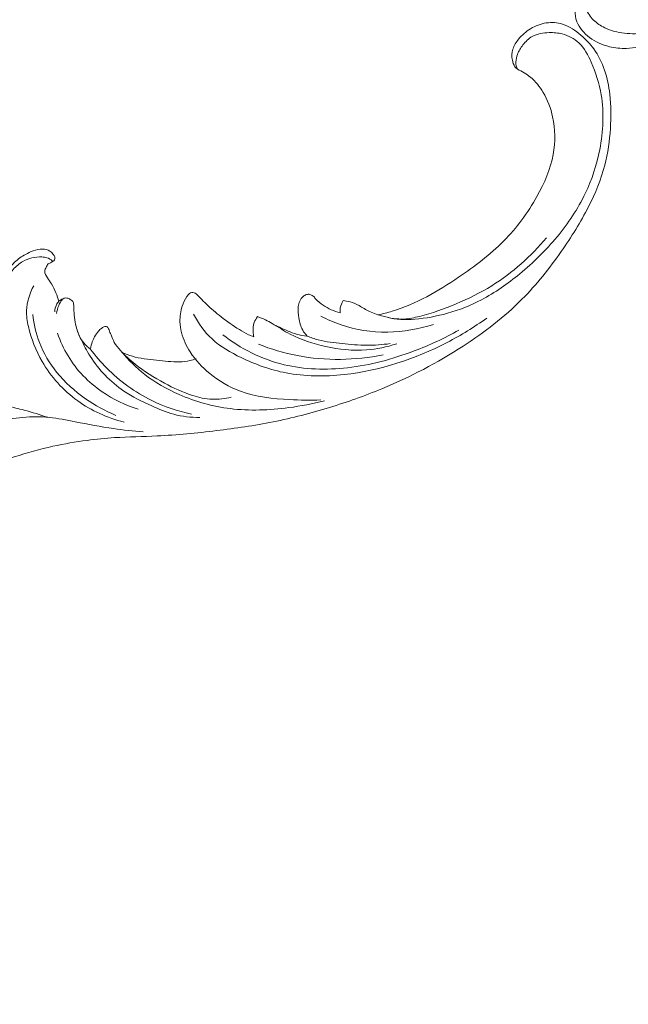
# Model space of a CAD drawing. Units: centimetres. Extents: x 92 to 259, y -383 to -147.
# Drawn here: x 187 to 203, y -328 to -304 of the extents above; entities that cross this region are included whole.
import ezdxf

# ---------------------------------------------------------------- set-up
doc = ezdxf.new("R2010")
doc.units = ezdxf.units.CM
doc.header["$MEASUREMENT"] = 0
doc.layers.add('layer 1', color=7, linetype='Continuous')

msp = doc.modelspace()

# ---------------------------------------------------------------- linework, layer by layer
at = {"layer": 'layer 1', "color": 250, "lineweight": 20}
for points, knots in [([(92.2511, -383.03001), (92.2511, -383.03001), (92.2511, -146.8443), (92.2511, -146.8443), (92.2511, -146.8443), (92.2511, -146.8443), (259.25109, -146.8443), (259.25109, -146.8443), (259.25109, -146.8443), (259.25109, -146.8443), (259.25109, -383.03001), (259.25109, -383.03001), (259.25109, -383.03001), (259.25109, -383.03001), (92.2511, -383.03001), (92.2511, -383.03001)], [0, 0, 0, 0, 0.2, 0.2, 0.2, 0.2, 0.4, 0.4, 0.4, 0.4, 0.6, 0.6, 0.6, 0.6, 1, 1, 1, 1]), ([(205.33911, -298.47559), (205.31202, -298.68374), (205.27722, -298.89082), (205.23602, -299.09694), (205.23602, -299.09694), (205.18746, -299.34018), (205.13006, -299.58196), (205.05878, -299.81986), (205.05878, -299.81986), (204.99427, -300.03533), (204.91835, -300.24754), (204.83944, -300.45868), (204.83944, -300.45868), (204.75074, -300.69583), (204.65821, -300.93158), (204.55407, -301.16278), (204.55407, -301.16278), (204.42723, -301.44453), (204.28315, -301.71938), (204.12102, -301.9845), (204.12102, -301.9845), (203.97036, -302.23079), (203.80406, -302.46875), (203.61959, -302.69197), (203.61959, -302.69197), (203.47331, -302.86887), (203.31573, -303.03647), (203.14062, -303.18997), (203.14062, -303.18997), (203.03389, -303.28361), (202.92061, -303.37198), (202.79167, -303.43124), (202.79167, -303.43124), (202.74575, -303.45231), (202.69793, -303.46972), (202.64896, -303.48302), (202.64896, -303.48302), (202.57918, -303.50185), (202.50701, -303.51245), (202.43488, -303.51633), (202.43488, -303.51633), (202.34898, -303.52105), (202.2631, -303.51643), (202.17689, -303.50532), (202.17689, -303.50532), (202.12799, -303.49894), (202.07902, -303.49046), (202.03537, -303.4699), (202.03537, -303.4699), (201.9984, -303.45239), (201.96542, -303.42613), (201.93879, -303.39543), (201.93879, -303.39543), (201.91793, -303.37137), (201.90115, -303.34456), (201.88658, -303.31647), (201.88658, -303.31647), (201.87319, -303.29049), (201.8617, -303.26335), (201.84382, -303.24015), (201.84382, -303.24015), (201.82324, -303.21336), (201.79405, -303.19169), (201.76186, -303.17861), (201.76186, -303.17861), (201.73476, -303.16761), (201.70535, -303.16273), (201.67601, -303.16105), (201.67601, -303.16105), (201.64768, -303.15938), (201.61928, -303.16064), (201.59121, -303.16457), (201.59121, -303.16457), (201.53517, -303.17243), (201.48049, -303.19071), (201.43021, -303.21716), (201.43021, -303.21716), (201.38281, -303.24206), (201.33922, -303.27428), (201.30498, -303.31394), (201.30498, -303.31394), (201.27643, -303.34712), (201.25441, -303.38537), (201.23776, -303.42538), (201.23776, -303.42538), (201.20547, -303.50302), (201.19339, -303.5872), (201.19313, -303.67121), (201.19313, -303.67121), (201.19277, -303.76607), (201.20744, -303.86068), (201.241, -303.9483), (201.241, -303.9483), (201.30093, -304.10459), (201.42071, -304.23854), (201.56, -304.34268), (201.56, -304.34268), (201.7072, -304.45269), (201.87612, -304.52939), (202.0541, -304.57262), (202.0541, -304.57262), (202.19194, -304.60614), (202.33514, -304.61955), (202.47746, -304.61517), (202.47746, -304.61517), (202.68204, -304.60884), (202.88478, -304.56583), (203.07808, -304.49852), (203.07808, -304.49852), (203.28211, -304.42751), (203.47566, -304.32937), (203.65103, -304.20816), (203.65103, -304.20816), (203.84141, -304.07657), (204.01045, -303.91765), (204.17144, -303.75238), (204.17144, -303.75238), (204.32429, -303.59551), (204.46986, -303.43302), (204.60156, -303.26064), (204.60156, -303.26064), (204.75642, -303.05784), (204.89199, -302.84139), (205.02309, -302.62301), (205.02309, -302.62301), (205.1852, -302.35278), (205.34045, -302.07961), (205.48803, -301.80226), (205.48803, -301.80226), (205.6218, -301.55084), (205.74928, -301.29603), (205.85993, -301.03449), (205.85993, -301.03449), (205.96974, -300.77482), (206.06295, -300.50861), (206.14335, -300.23914), (206.14335, -300.23914), (206.23363, -299.93634), (206.30782, -299.62955), (206.37661, -299.32171), (206.37661, -299.32171), (206.45659, -298.96378), (206.52933, -298.60433), (206.58652, -298.24257), (206.58652, -298.24257), (206.62414, -298.00424), (206.65505, -297.76477), (206.67557, -297.52465), (206.67557, -297.52465), (206.70297, -297.20539), (206.71201, -296.88495), (206.70692, -296.56467), (206.70692, -296.56467), (206.70091, -296.18256), (206.67467, -295.80092), (206.63095, -295.42144), (206.63095, -295.42144), (206.59891, -295.14414), (206.55764, -294.8679), (206.50992, -294.59261), (206.50992, -294.59261), (206.46374, -294.32621), (206.41161, -294.06071), (206.34295, -293.79919), (206.34295, -293.79919), (206.24824, -293.43759), (206.12206, -293.08381), (205.9787, -292.73707), (205.9787, -292.73707), (205.82841, -292.37325), (205.65909, -292.01713), (205.45738, -291.67694), (205.45738, -291.67694), (205.29461, -291.40225), (205.11064, -291.13806), (204.89651, -290.89974), (204.89651, -290.89974), (204.70768, -290.68953), (204.49545, -290.49953), (204.27437, -290.31899), (204.27437, -290.31899), (204.04412, -290.13078), (203.80429, -289.9528), (203.5441, -289.80771), (203.5441, -289.80771), (203.3018, -289.67258), (203.0419, -289.566), (202.77301, -289.48405), (202.77301, -289.48405), (202.52377, -289.40809), (202.26696, -289.35323), (202.00764, -289.33711), (202.00764, -289.33711), (201.81489, -289.32511), (201.6208, -289.33449), (201.42729, -289.35565), (201.42729, -289.35565), (201.25744, -289.37426), (201.08806, -289.40206), (200.92899, -289.4598), (200.92899, -289.4598), (200.80519, -289.50479), (200.6877, -289.56792), (200.58096, -289.64441), (200.58096, -289.64441), (200.50615, -289.69818), (200.43659, -289.75843), (200.37559, -289.82621), (200.37559, -289.82621), (200.30622, -289.90331), (200.24779, -289.99003), (200.20382, -290.08289), (200.20382, -290.08289), (200.16873, -290.15704), (200.14279, -290.23505), (200.12705, -290.31503), (200.12705, -290.31503), (200.10744, -290.41379), (200.10334, -290.51547), (200.11511, -290.61514), (200.11511, -290.61514), (200.1259, -290.70646), (200.14999, -290.79608), (200.1877, -290.88045), (200.1877, -290.88045), (200.23072, -290.97692), (200.29143, -291.06651), (200.36909, -291.14024), (200.36909, -291.14024), (200.44317, -291.21066), (200.5327, -291.26655), (200.62891, -291.30382), (200.62891, -291.30382), (200.69442, -291.3291), (200.76294, -291.34589), (200.83349, -291.35559), (200.83349, -291.35559), (200.90251, -291.36512), (200.97337, -291.36777), (201.04114, -291.35251), (201.04114, -291.35251), (201.09935, -291.33935), (201.15526, -291.31294), (201.20075, -291.27465), (201.20075, -291.27465), (201.22719, -291.25229), (201.25009, -291.22591), (201.26491, -291.19528), (201.26491, -291.19528), (201.27905, -291.16611), (201.28584, -291.13303), (201.28421, -291.10136), (201.28421, -291.10136), (201.28117, -291.04171), (201.24851, -290.98672), (201.21347, -290.93564), (201.21347, -290.93564), (201.17489, -290.87944), (201.13349, -290.82788), (201.08233, -290.78456)], [0, 0, 0, 0, 0.01515152, 0.01515152, 0.01515152, 0.01515152, 0.03030303, 0.03030303, 0.03030303, 0.03030303, 0.04545455, 0.04545455, 0.04545455, 0.04545455, 0.06060606, 0.06060606, 0.06060606, 0.06060606, 0.07575758, 0.07575758, 0.07575758, 0.07575758, 0.09090909, 0.09090909, 0.09090909, 0.09090909, 0.10606061, 0.10606061, 0.10606061, 0.10606061, 0.12121212, 0.12121212, 0.12121212, 0.12121212, 0.13636364, 0.13636364, 0.13636364, 0.13636364, 0.15151515, 0.15151515, 0.15151515, 0.15151515, 0.16666667, 0.16666667, 0.16666667, 0.16666667, 0.18181818, 0.18181818, 0.18181818, 0.18181818, 0.1969697, 0.1969697, 0.1969697, 0.1969697, 0.21212121, 0.21212121, 0.21212121, 0.21212121, 0.22727273, 0.22727273, 0.22727273, 0.22727273, 0.24242424, 0.24242424, 0.24242424, 0.24242424, 0.25757576, 0.25757576, 0.25757576, 0.25757576, 0.27272727, 0.27272727, 0.27272727, 0.27272727, 0.28787879, 0.28787879, 0.28787879, 0.28787879, 0.3030303, 0.3030303, 0.3030303, 0.3030303, 0.31818182, 0.31818182, 0.31818182, 0.31818182, 0.33333333, 0.33333333, 0.33333333, 0.33333333, 0.34848485, 0.34848485, 0.34848485, 0.34848485, 0.36363636, 0.36363636, 0.36363636, 0.36363636, 0.37878788, 0.37878788, 0.37878788, 0.37878788, 0.39393939, 0.39393939, 0.39393939, 0.39393939, 0.40909091, 0.40909091, 0.40909091, 0.40909091, 0.42424242, 0.42424242, 0.42424242, 0.42424242, 0.43939394, 0.43939394, 0.43939394, 0.43939394, 0.45454545, 0.45454545, 0.45454545, 0.45454545, 0.46969697, 0.46969697, 0.46969697, 0.46969697, 0.48484848, 0.48484848, 0.48484848, 0.48484848, 0.5, 0.5, 0.5, 0.5, 0.51515152, 0.51515152, 0.51515152, 0.51515152, 0.53030303, 0.53030303, 0.53030303, 0.53030303, 0.54545455, 0.54545455, 0.54545455, 0.54545455, 0.56060606, 0.56060606, 0.56060606, 0.56060606, 0.57575758, 0.57575758, 0.57575758, 0.57575758, 0.59090909, 0.59090909, 0.59090909, 0.59090909, 0.60606061, 0.60606061, 0.60606061, 0.60606061, 0.62121212, 0.62121212, 0.62121212, 0.62121212, 0.63636364, 0.63636364, 0.63636364, 0.63636364, 0.65151515, 0.65151515, 0.65151515, 0.65151515, 0.66666667, 0.66666667, 0.66666667, 0.66666667, 0.68181818, 0.68181818, 0.68181818, 0.68181818, 0.6969697, 0.6969697, 0.6969697, 0.6969697, 0.71212121, 0.71212121, 0.71212121, 0.71212121, 0.72727273, 0.72727273, 0.72727273, 0.72727273, 0.74242424, 0.74242424, 0.74242424, 0.74242424, 0.75757576, 0.75757576, 0.75757576, 0.75757576, 0.77272727, 0.77272727, 0.77272727, 0.77272727, 0.78787879, 0.78787879, 0.78787879, 0.78787879, 0.8030303, 0.8030303, 0.8030303, 0.8030303, 0.81818182, 0.81818182, 0.81818182, 0.81818182, 0.83333333, 0.83333333, 0.83333333, 0.83333333, 0.84848485, 0.84848485, 0.84848485, 0.84848485, 0.86363636, 0.86363636, 0.86363636, 0.86363636, 0.87878788, 0.87878788, 0.87878788, 0.87878788, 0.89393939, 0.89393939, 0.89393939, 0.89393939, 0.90909091, 0.90909091, 0.90909091, 0.90909091, 0.92424242, 0.92424242, 0.92424242, 0.92424242, 0.93939394, 0.93939394, 0.93939394, 0.93939394, 0.95454545, 0.95454545, 0.95454545, 0.95454545, 0.96969697, 0.96969697, 0.96969697, 0.96969697, 1, 1, 1, 1]), ([(205.48507, -298.65052), (205.54597, -298.7436), (205.59886, -298.84167), (205.64266, -298.9439), (205.64266, -298.9439), (205.72826, -299.1436), (205.77915, -299.35903), (205.789, -299.57456), (205.789, -299.57456), (205.80046, -299.82406), (205.75685, -300.07362), (205.7042, -300.31962), (205.7042, -300.31962), (205.64121, -300.61383), (205.56515, -300.90301), (205.47356, -301.18866), (205.47356, -301.18866), (205.36236, -301.53564), (205.22815, -301.8774), (205.06127, -302.20392), (205.06127, -302.20392), (204.93946, -302.4422), (204.8003, -302.67229), (204.64309, -302.89034), (204.64309, -302.89034), (204.48174, -303.11414), (204.30138, -303.32537), (204.10474, -303.5217), (204.10474, -303.5217), (203.94896, -303.67721), (203.78307, -303.82333), (203.59647, -303.94477), (203.59647, -303.94477), (203.40206, -304.07117), (203.18505, -304.17075), (202.95691, -304.21727), (202.95691, -304.21727), (202.78424, -304.25257), (202.60523, -304.25748), (202.42908, -304.23748), (202.42908, -304.23748), (202.25748, -304.218), (202.08864, -304.17491), (201.93535, -304.10032), (201.93535, -304.10032), (201.8333, -304.05079), (201.73822, -303.98723), (201.65821, -303.90818), (201.65821, -303.90818), (201.57351, -303.82449), (201.50561, -303.72326), (201.47038, -303.61069), (201.47038, -303.61069), (201.44651, -303.5346), (201.43744, -303.45317), (201.45635, -303.37504), (201.45635, -303.37504), (201.46873, -303.32344), (201.49317, -303.27335), (201.53221, -303.2371), (201.53221, -303.2371), (201.57805, -303.19456), (201.64384, -303.17124), (201.70667, -303.16412)], [0, 0, 0, 0, 0.05882353, 0.05882353, 0.05882353, 0.05882353, 0.11764706, 0.11764706, 0.11764706, 0.11764706, 0.17647059, 0.17647059, 0.17647059, 0.17647059, 0.23529412, 0.23529412, 0.23529412, 0.23529412, 0.29411765, 0.29411765, 0.29411765, 0.29411765, 0.35294118, 0.35294118, 0.35294118, 0.35294118, 0.41176471, 0.41176471, 0.41176471, 0.41176471, 0.47058824, 0.47058824, 0.47058824, 0.47058824, 0.52941176, 0.52941176, 0.52941176, 0.52941176, 0.58823529, 0.58823529, 0.58823529, 0.58823529, 0.64705882, 0.64705882, 0.64705882, 0.64705882, 0.70588235, 0.70588235, 0.70588235, 0.70588235, 0.76470588, 0.76470588, 0.76470588, 0.76470588, 0.82352941, 0.82352941, 0.82352941, 0.82352941, 0.88235294, 0.88235294, 0.88235294, 0.88235294, 1, 1, 1, 1]), ([(199.75952, -305.13526), (199.73621, -305.11696), (199.71495, -305.09596), (199.69737, -305.07247), (199.69737, -305.07247), (199.66301, -305.02629), (199.64289, -304.97027), (199.63176, -304.91192), (199.63176, -304.91192), (199.61445, -304.82119), (199.61864, -304.72464), (199.64703, -304.63324), (199.64703, -304.63324), (199.67501, -304.5432), (199.72649, -304.45806), (199.78856, -304.38146), (199.78856, -304.38146), (199.87127, -304.27935), (199.97292, -304.19222), (200.08625, -304.12398), (200.08625, -304.12398), (200.20721, -304.0512), (200.34159, -303.99989), (200.47813, -303.97956), (200.47813, -303.97956), (200.61683, -303.95887), (200.75793, -303.97009), (200.88508, -304.00904), (200.88508, -304.00904), (201.06057, -304.06293), (201.20931, -304.16959), (201.34439, -304.28715), (201.34439, -304.28715), (201.46347, -304.3909), (201.57175, -304.50302), (201.66292, -304.62789), (201.66292, -304.62789), (201.8969, -304.94881), (202.01673, -305.3536), (202.06481, -305.76192), (202.06481, -305.76192), (202.09808, -306.04453), (202.09703, -306.32881), (202.0778, -306.61511), (202.0778, -306.61511), (202.05727, -306.9217), (202.01605, -307.23054), (201.93698, -307.53404), (201.93698, -307.53404), (201.84511, -307.88682), (201.70212, -308.23222), (201.53292, -308.56575), (201.53292, -308.56575), (201.33635, -308.95333), (201.10429, -309.32479), (200.85233, -309.68579), (200.85233, -309.68579), (200.55822, -310.10707), (200.23696, -310.51409), (199.87202, -310.88194), (199.87202, -310.88194), (199.43336, -311.32399), (198.93179, -311.70945), (198.4048, -312.05187), (198.4048, -312.05187), (197.76074, -312.47047), (197.07881, -312.82499), (196.37519, -313.11659), (196.37519, -313.11659), (195.94742, -313.2939), (195.51174, -313.44796), (195.0714, -313.58321), (195.0714, -313.58321), (194.6063, -313.72599), (194.1361, -313.84772), (193.66322, -313.94268), (193.66322, -313.94268), (193.19417, -314.03674), (192.72238, -314.10454), (192.25038, -314.16212), (192.25038, -314.16212), (191.75604, -314.22246), (191.26149, -314.27159), (190.76806, -314.29501), (190.76806, -314.29501), (190.41427, -314.31182), (190.06097, -314.31526), (189.70685, -314.33772), (189.70685, -314.33772), (189.47754, -314.35222), (189.2478, -314.37462), (189.01834, -314.40478), (189.01834, -314.40478), (188.7344, -314.44202), (188.45071, -314.49115), (188.16889, -314.55337), (188.16889, -314.55337), (187.84409, -314.62505), (187.52149, -314.71429), (187.20324, -314.8187), (187.20324, -314.8187), (186.84901, -314.93483), (186.49994, -315.06992), (186.15638, -315.22131), (186.15638, -315.22131), (185.78861, -315.38323), (185.42712, -315.56397), (185.08703, -315.77923), (185.08703, -315.77923), (184.86451, -315.92004), (184.65101, -316.07561), (184.44714, -316.24328), (184.44714, -316.24328), (184.15991, -316.47958), (183.89167, -316.73987), (183.66223, -317.02634), (183.66223, -317.02634), (183.45988, -317.27898), (183.28783, -317.55195), (183.13601, -317.83408), (183.13601, -317.83408), (183.07234, -317.95253), (183.01211, -318.07251), (182.96883, -318.19639), (182.96883, -318.19639), (182.90856, -318.36828), (182.88067, -318.54752), (182.85966, -318.72525), (182.85966, -318.72525), (182.84539, -318.84632), (182.83427, -318.96672), (182.81498, -319.08709), (182.81498, -319.08709), (182.80881, -319.12575), (182.80172, -319.16442), (182.79442, -319.203)], [0, 0, 0, 0, 0.02857143, 0.02857143, 0.02857143, 0.02857143, 0.05714286, 0.05714286, 0.05714286, 0.05714286, 0.08571429, 0.08571429, 0.08571429, 0.08571429, 0.11428571, 0.11428571, 0.11428571, 0.11428571, 0.14285714, 0.14285714, 0.14285714, 0.14285714, 0.17142857, 0.17142857, 0.17142857, 0.17142857, 0.2, 0.2, 0.2, 0.2, 0.22857143, 0.22857143, 0.22857143, 0.22857143, 0.25714286, 0.25714286, 0.25714286, 0.25714286, 0.28571429, 0.28571429, 0.28571429, 0.28571429, 0.31428571, 0.31428571, 0.31428571, 0.31428571, 0.34285714, 0.34285714, 0.34285714, 0.34285714, 0.37142857, 0.37142857, 0.37142857, 0.37142857, 0.4, 0.4, 0.4, 0.4, 0.42857143, 0.42857143, 0.42857143, 0.42857143, 0.45714286, 0.45714286, 0.45714286, 0.45714286, 0.48571429, 0.48571429, 0.48571429, 0.48571429, 0.51428571, 0.51428571, 0.51428571, 0.51428571, 0.54285714, 0.54285714, 0.54285714, 0.54285714, 0.57142857, 0.57142857, 0.57142857, 0.57142857, 0.6, 0.6, 0.6, 0.6, 0.62857143, 0.62857143, 0.62857143, 0.62857143, 0.65714286, 0.65714286, 0.65714286, 0.65714286, 0.68571429, 0.68571429, 0.68571429, 0.68571429, 0.71428571, 0.71428571, 0.71428571, 0.71428571, 0.74285714, 0.74285714, 0.74285714, 0.74285714, 0.77142857, 0.77142857, 0.77142857, 0.77142857, 0.8, 0.8, 0.8, 0.8, 0.82857143, 0.82857143, 0.82857143, 0.82857143, 0.85714286, 0.85714286, 0.85714286, 0.85714286, 0.88571429, 0.88571429, 0.88571429, 0.88571429, 0.91428571, 0.91428571, 0.91428571, 0.91428571, 0.94285714, 0.94285714, 0.94285714, 0.94285714, 1, 1, 1, 1]), ([(196.51216, -311.33083), (196.72313, -311.3913), (196.96221, -311.39625), (197.19905, -311.37824), (197.19905, -311.37824), (197.47309, -311.35745), (197.7443, -311.30588), (198.01047, -311.23057), (198.01047, -311.23057), (198.30252, -311.14782), (198.58861, -311.03639), (198.85963, -310.89509), (198.85963, -310.89509), (199.20013, -310.71754), (199.51705, -310.49293), (199.81438, -310.24739), (199.81438, -310.24739), (200.15398, -309.96695), (200.46784, -309.65925), (200.74597, -309.32317), (200.74597, -309.32317), (201.0241, -308.9871), (201.26627, -308.62269), (201.45059, -308.23819), (201.45059, -308.23819), (201.61908, -307.88693), (201.73901, -307.51884), (201.81246, -307.14472), (201.81246, -307.14472), (201.9022, -306.68663), (201.92201, -306.21949), (201.84755, -305.7794), (201.84755, -305.7794), (201.7998, -305.49715), (201.71324, -305.22599), (201.59913, -304.96317), (201.59913, -304.96317), (201.52153, -304.78465), (201.43136, -304.60989), (201.29024, -304.47843), (201.29024, -304.47843), (201.17738, -304.37338), (201.03202, -304.29592), (200.87635, -304.25557), (200.87635, -304.25557), (200.77101, -304.22832), (200.661, -304.21796), (200.54683, -304.22067), (200.54683, -304.22067), (200.40379, -304.22402), (200.25419, -304.24761), (200.12856, -304.31883), (200.12856, -304.31883), (200.03787, -304.37023), (199.95966, -304.4465), (199.89524, -304.52952), (199.89524, -304.52952), (199.83791, -304.60341), (199.79147, -304.68273), (199.75945, -304.76717), (199.75945, -304.76717), (199.73627, -304.82804), (199.72064, -304.89154), (199.7201, -304.95402), (199.7201, -304.95402), (199.71962, -305.01718), (199.73459, -305.07946), (199.75952, -305.13526)], [0, 0, 0, 0, 0.05555556, 0.05555556, 0.05555556, 0.05555556, 0.11111111, 0.11111111, 0.11111111, 0.11111111, 0.16666667, 0.16666667, 0.16666667, 0.16666667, 0.22222222, 0.22222222, 0.22222222, 0.22222222, 0.27777778, 0.27777778, 0.27777778, 0.27777778, 0.33333333, 0.33333333, 0.33333333, 0.33333333, 0.38888889, 0.38888889, 0.38888889, 0.38888889, 0.44444444, 0.44444444, 0.44444444, 0.44444444, 0.5, 0.5, 0.5, 0.5, 0.55555556, 0.55555556, 0.55555556, 0.55555556, 0.61111111, 0.61111111, 0.61111111, 0.61111111, 0.66666667, 0.66666667, 0.66666667, 0.66666667, 0.72222222, 0.72222222, 0.72222222, 0.72222222, 0.77777778, 0.77777778, 0.77777778, 0.77777778, 0.83333333, 0.83333333, 0.83333333, 0.83333333, 0.88888889, 0.88888889, 0.88888889, 0.88888889, 1, 1, 1, 1]), ([(199.75952, -305.13526), (199.87655, -305.18876), (199.98665, -305.25599), (200.08374, -305.33706), (200.08374, -305.33706), (200.21087, -305.44322), (200.31554, -305.57321), (200.40017, -305.71455), (200.40017, -305.71455), (200.5128, -305.90238), (200.5902, -306.11035), (200.63718, -306.32799), (200.63718, -306.32799), (200.7022, -306.62971), (200.70854, -306.95014), (200.65113, -307.26375), (200.65113, -307.26375), (200.58462, -307.62693), (200.43264, -307.98105), (200.24436, -308.31743), (200.24436, -308.31743), (200.01973, -308.71874), (199.74353, -309.09477), (199.4176, -309.42545), (199.4176, -309.42545), (199.08103, -309.76693), (198.69151, -310.06005), (198.29103, -310.33137), (198.29103, -310.33137), (198.03283, -310.50636), (197.76999, -310.6723), (197.49538, -310.8182), (197.49538, -310.8182), (197.21876, -310.96509), (196.93019, -311.09169), (196.63334, -311.18082), (196.63334, -311.18082), (196.51721, -311.21573), (196.39989, -311.24492), (196.2821, -311.26924)], [0, 0, 0, 0, 0.09090909, 0.09090909, 0.09090909, 0.09090909, 0.18181818, 0.18181818, 0.18181818, 0.18181818, 0.27272727, 0.27272727, 0.27272727, 0.27272727, 0.36363636, 0.36363636, 0.36363636, 0.36363636, 0.45454545, 0.45454545, 0.45454545, 0.45454545, 0.54545455, 0.54545455, 0.54545455, 0.54545455, 0.63636364, 0.63636364, 0.63636364, 0.63636364, 0.72727273, 0.72727273, 0.72727273, 0.72727273, 0.81818182, 0.81818182, 0.81818182, 0.81818182, 1, 1, 1, 1]), ([(188.04021, -313.82936), (187.84514, -313.76649), (187.65022, -313.70364), (187.45051, -313.65114), (187.45051, -313.65114), (187.31129, -313.61453), (187.16983, -313.58293), (187.03435, -313.53897), (187.03435, -313.53897), (186.76509, -313.4516), (186.5196, -313.31515), (186.27248, -313.18184), (186.27248, -313.18184), (185.71198, -312.87947), (185.14331, -312.59298), (184.6445, -312.21703), (184.6445, -312.21703), (184.15347, -311.84706), (183.73029, -311.39044), (183.3846, -310.88565), (183.3846, -310.88565), (183.21042, -310.63137), (183.05591, -310.3648), (182.93686, -310.07998), (182.93686, -310.07998), (182.81679, -309.79247), (182.73279, -309.48642), (182.71572, -309.16515), (182.71572, -309.16515), (182.70083, -308.88341), (182.73733, -308.59018), (182.84876, -308.31937), (182.84876, -308.31937), (182.9355, -308.10877), (183.06759, -307.91184), (183.23626, -307.74018), (183.23626, -307.74018), (183.44583, -307.52682), (183.71198, -307.35249), (183.99566, -307.29384), (183.99566, -307.29384), (184.13201, -307.26568), (184.27229, -307.26419), (184.40308, -307.29683), (184.40308, -307.29683), (184.58966, -307.34335), (184.75656, -307.45948), (184.8462, -307.61758), (184.8462, -307.61758), (184.89684, -307.70694), (184.92279, -307.80969), (184.92991, -307.91466), (184.92991, -307.91466), (184.93258, -307.95314), (184.93265, -307.99193), (184.92248, -308.031), (184.92248, -308.031), (184.91461, -308.06079), (184.90081, -308.09073), (184.88005, -308.1139), (184.88005, -308.1139), (184.84863, -308.14884), (184.80143, -308.16813), (184.75775, -308.19144), (184.75775, -308.19144), (184.69557, -308.22482), (184.64068, -308.26642), (184.5922, -308.31456), (184.5922, -308.31456), (184.53078, -308.37565), (184.47962, -308.44718), (184.43996, -308.52267), (184.43996, -308.52267), (184.37015, -308.65563), (184.33572, -308.80056), (184.32131, -308.94465), (184.32131, -308.94465), (184.30054, -309.15129), (184.32105, -309.35626), (184.37846, -309.54671), (184.37846, -309.54671), (184.4354, -309.73568), (184.52884, -309.91052), (184.63745, -310.07392), (184.63745, -310.07392), (184.76816, -310.2709), (184.92092, -310.45156), (185.08858, -310.6182), (185.08858, -310.6182), (185.25757, -310.78623), (185.44158, -310.94003), (185.63525, -311.08236), (185.63525, -311.08236), (185.78751, -311.19425), (185.94568, -311.29902), (186.11418, -311.38897), (186.11418, -311.38897), (186.25907, -311.46651), (186.41166, -311.53306), (186.57168, -311.58206), (186.57168, -311.58206), (186.6322, -311.60058), (186.69388, -311.61664), (186.75618, -311.63046)], [0, 0, 0, 0, 0.03703704, 0.03703704, 0.03703704, 0.03703704, 0.07407407, 0.07407407, 0.07407407, 0.07407407, 0.11111111, 0.11111111, 0.11111111, 0.11111111, 0.14814815, 0.14814815, 0.14814815, 0.14814815, 0.18518519, 0.18518519, 0.18518519, 0.18518519, 0.22222222, 0.22222222, 0.22222222, 0.22222222, 0.25925926, 0.25925926, 0.25925926, 0.25925926, 0.2962963, 0.2962963, 0.2962963, 0.2962963, 0.33333333, 0.33333333, 0.33333333, 0.33333333, 0.37037037, 0.37037037, 0.37037037, 0.37037037, 0.40740741, 0.40740741, 0.40740741, 0.40740741, 0.44444444, 0.44444444, 0.44444444, 0.44444444, 0.48148148, 0.48148148, 0.48148148, 0.48148148, 0.51851852, 0.51851852, 0.51851852, 0.51851852, 0.55555556, 0.55555556, 0.55555556, 0.55555556, 0.59259259, 0.59259259, 0.59259259, 0.59259259, 0.62962963, 0.62962963, 0.62962963, 0.62962963, 0.66666667, 0.66666667, 0.66666667, 0.66666667, 0.7037037, 0.7037037, 0.7037037, 0.7037037, 0.74074074, 0.74074074, 0.74074074, 0.74074074, 0.77777778, 0.77777778, 0.77777778, 0.77777778, 0.81481481, 0.81481481, 0.81481481, 0.81481481, 0.85185185, 0.85185185, 0.85185185, 0.85185185, 0.88888889, 0.88888889, 0.88888889, 0.88888889, 0.92592593, 0.92592593, 0.92592593, 0.92592593, 1, 1, 1, 1]), ([(195.40646, -310.91563), (195.46675, -310.91971), (195.52656, -310.92883), (195.58339, -310.94466), (195.58339, -310.94466), (195.66242, -310.96662), (195.73581, -311.00143), (195.80632, -311.04012), (195.80632, -311.04012), (195.89355, -311.08791), (195.97653, -311.14171), (196.06565, -311.18497), (196.06565, -311.18497), (196.17266, -311.23691), (196.28868, -311.27385), (196.40763, -311.30519), (196.40763, -311.30519), (196.57839, -311.35008), (196.75538, -311.38377), (196.93499, -311.37433), (196.93499, -311.37433), (197.06051, -311.36783), (197.18737, -311.34028), (197.31287, -311.30835), (197.31287, -311.30835), (197.62468, -311.22891), (197.92826, -311.12258), (198.22587, -310.99748), (198.22587, -310.99748), (198.53226, -310.86874), (198.83225, -310.7202), (199.11639, -310.54339), (199.11639, -310.54339), (199.63391, -310.22124), (200.09883, -309.80525), (200.48541, -309.34332)], [0, 0, 0, 0, 0.1, 0.1, 0.1, 0.1, 0.2, 0.2, 0.2, 0.2, 0.3, 0.3, 0.3, 0.3, 0.4, 0.4, 0.4, 0.4, 0.5, 0.5, 0.5, 0.5, 0.6, 0.6, 0.6, 0.6, 0.7, 0.7, 0.7, 0.7, 0.8, 0.8, 0.8, 0.8, 1, 1, 1, 1]), ([(186.87851, -310.44923), (186.9078, -310.38653), (186.94127, -310.32548), (186.97716, -310.26521), (186.97716, -310.26521), (187.0425, -310.1554), (187.11603, -310.04779), (187.20874, -309.95751), (187.20874, -309.95751), (187.28924, -309.87909), (187.38426, -309.81368), (187.48392, -309.75949), (187.48392, -309.75949), (187.54597, -309.72572), (187.60976, -309.69632), (187.67581, -309.67324), (187.67581, -309.67324), (187.75111, -309.64682), (187.82936, -309.62854), (187.90804, -309.62915), (187.90804, -309.62915), (187.97414, -309.62956), (188.04058, -309.64336), (188.09141, -309.67687), (188.09141, -309.67687), (188.12509, -309.69903), (188.15193, -309.72989), (188.17698, -309.76148), (188.17698, -309.76148), (188.19098, -309.77906), (188.20451, -309.79695), (188.21121, -309.81897), (188.21121, -309.81897), (188.21899, -309.8446), (188.21782, -309.87579), (188.20387, -309.89955), (188.20387, -309.89955), (188.18861, -309.92552), (188.15817, -309.94268), (188.12935, -309.95826), (188.12935, -309.95826), (188.10195, -309.97299), (188.07611, -309.98645), (188.04785, -309.99573)], [0, 0, 0, 0, 0.08333333, 0.08333333, 0.08333333, 0.08333333, 0.16666667, 0.16666667, 0.16666667, 0.16666667, 0.25, 0.25, 0.25, 0.25, 0.33333333, 0.33333333, 0.33333333, 0.33333333, 0.41666667, 0.41666667, 0.41666667, 0.41666667, 0.5, 0.5, 0.5, 0.5, 0.58333333, 0.58333333, 0.58333333, 0.58333333, 0.66666667, 0.66666667, 0.66666667, 0.66666667, 0.75, 0.75, 0.75, 0.75, 0.83333333, 0.83333333, 0.83333333, 0.83333333, 1, 1, 1, 1]), ([(186.95562, -310.54015), (186.97181, -310.49691), (186.99038, -310.45423), (187.01031, -310.41196), (187.01031, -310.41196), (187.05563, -310.31589), (187.10794, -310.22127), (187.17738, -310.13776), (187.17738, -310.13776), (187.24441, -310.05721), (187.32726, -309.98685), (187.41953, -309.935), (187.41953, -309.935), (187.48952, -309.89575), (187.56492, -309.86709), (187.64171, -309.84883), (187.64171, -309.84883), (187.72503, -309.82894), (187.81001, -309.82143), (187.89366, -309.82484), (187.89366, -309.82484), (187.93592, -309.82661), (187.97789, -309.83111), (188.01707, -309.84317), (188.01707, -309.84317), (188.07028, -309.85938), (188.11828, -309.88949), (188.1575, -309.926)], [0, 0, 0, 0, 0.125, 0.125, 0.125, 0.125, 0.25, 0.25, 0.25, 0.25, 0.375, 0.375, 0.375, 0.375, 0.5, 0.5, 0.5, 0.5, 0.625, 0.625, 0.625, 0.625, 0.75, 0.75, 0.75, 0.75, 1, 1, 1, 1]), ([(188.04785, -309.99573), (188.02852, -310.02301), (188.01281, -310.05169), (187.99797, -310.08185), (187.99797, -310.08185), (187.98235, -310.11385), (187.96768, -310.14763), (187.96533, -310.17986), (187.96533, -310.17986), (187.96104, -310.23956), (187.99917, -310.2943), (188.03446, -310.34564), (188.03446, -310.34564), (188.07013, -310.39733), (188.10279, -310.44575), (188.13282, -310.49702), (188.13282, -310.49702), (188.17401, -310.56742), (188.20994, -310.6433), (188.24177, -310.72025), (188.24177, -310.72025), (188.27037, -310.78962), (188.29568, -310.85988), (188.31714, -310.93177)], [0, 0, 0, 0, 0.14285714, 0.14285714, 0.14285714, 0.14285714, 0.28571429, 0.28571429, 0.28571429, 0.28571429, 0.42857143, 0.42857143, 0.42857143, 0.42857143, 0.57142857, 0.57142857, 0.57142857, 0.57142857, 0.71428571, 0.71428571, 0.71428571, 0.71428571, 1, 1, 1, 1]), ([(189.94271, -313.95127), (189.52471, -313.84094), (189.12805, -313.66267), (188.78598, -313.41755), (188.78598, -313.41755), (188.42064, -313.15579), (188.1175, -312.81782), (187.89681, -312.43389), (187.89681, -312.43389), (187.74164, -312.16415), (187.62732, -311.87168), (187.55583, -311.56394), (187.55583, -311.56394), (187.52538, -311.4331), (187.50276, -311.29939), (187.50739, -311.16263), (187.50739, -311.16263), (187.51446, -310.95293), (187.5857, -310.73601), (187.69146, -310.54249)], [0, 0, 0, 0, 0.16666667, 0.16666667, 0.16666667, 0.16666667, 0.33333333, 0.33333333, 0.33333333, 0.33333333, 0.5, 0.5, 0.5, 0.5, 0.66666667, 0.66666667, 0.66666667, 0.66666667, 1, 1, 1, 1]), ([(194.85042, -313.39464), (194.59125, -313.40733), (194.33462, -313.40154), (194.07691, -313.38743), (194.07691, -313.38743), (193.65343, -313.3644), (193.22747, -313.31903), (192.84535, -313.17799), (192.84535, -313.17799), (192.5653, -313.07461), (192.30872, -312.91995), (192.08182, -312.73429), (192.08182, -312.73429), (191.89198, -312.57899), (191.72284, -312.40202), (191.59201, -312.19812), (191.59201, -312.19812), (191.49689, -312.04975), (191.42199, -311.88713), (191.37802, -311.71462), (191.37802, -311.71462), (191.35514, -311.62476), (191.34064, -311.53225), (191.33773, -311.43748), (191.33773, -311.43748), (191.33379, -311.31023), (191.35073, -311.17903), (191.39244, -311.0544), (191.39244, -311.0544), (191.42029, -310.97132), (191.45921, -310.89116), (191.50976, -310.81436), (191.50976, -310.81436), (191.52837, -310.78601), (191.54862, -310.75811), (191.57671, -310.73905), (191.57671, -310.73905), (191.59366, -310.72749), (191.61358, -310.71913), (191.63319, -310.71627), (191.63319, -310.71627), (191.67146, -310.71072), (191.70921, -310.72603), (191.74031, -310.74655), (191.74031, -310.74655), (191.78163, -310.77369), (191.81133, -310.80998), (191.84241, -310.84535), (191.84241, -310.84535), (191.89113, -310.90054), (191.94321, -310.95335), (191.99675, -311.00456), (191.99675, -311.00456), (192.11249, -311.11527), (192.23504, -311.2186), (192.36181, -311.31729), (192.36181, -311.31729), (192.50862, -311.4314), (192.66091, -311.53917), (192.81977, -311.63901), (192.81977, -311.63901), (192.89369, -311.68552), (192.96897, -311.73028), (193.04929, -311.76645), (193.04929, -311.76645), (193.09074, -311.78506), (193.1335, -311.80145), (193.17699, -311.81614)], [0, 0, 0, 0, 0.05555556, 0.05555556, 0.05555556, 0.05555556, 0.11111111, 0.11111111, 0.11111111, 0.11111111, 0.16666667, 0.16666667, 0.16666667, 0.16666667, 0.22222222, 0.22222222, 0.22222222, 0.22222222, 0.27777778, 0.27777778, 0.27777778, 0.27777778, 0.33333333, 0.33333333, 0.33333333, 0.33333333, 0.38888889, 0.38888889, 0.38888889, 0.38888889, 0.44444444, 0.44444444, 0.44444444, 0.44444444, 0.5, 0.5, 0.5, 0.5, 0.55555556, 0.55555556, 0.55555556, 0.55555556, 0.61111111, 0.61111111, 0.61111111, 0.61111111, 0.66666667, 0.66666667, 0.66666667, 0.66666667, 0.72222222, 0.72222222, 0.72222222, 0.72222222, 0.77777778, 0.77777778, 0.77777778, 0.77777778, 0.83333333, 0.83333333, 0.83333333, 0.83333333, 0.88888889, 0.88888889, 0.88888889, 0.88888889, 1, 1, 1, 1]), ([(194.51311, -311.79994), (194.46936, -311.75491), (194.43034, -311.70499), (194.39968, -311.65041), (194.39968, -311.65041), (194.34817, -311.55838), (194.32089, -311.45326), (194.30282, -311.34652), (194.30282, -311.34652), (194.28697, -311.2536), (194.27812, -311.15933), (194.2891, -311.06315), (194.2891, -311.06315), (194.29448, -311.01658), (194.30441, -310.9696), (194.3249, -310.92598), (194.3249, -310.92598), (194.34451, -310.88405), (194.37399, -310.84523), (194.41063, -310.81327), (194.41063, -310.81327), (194.43606, -310.79106), (194.46494, -310.77219), (194.49633, -310.76319), (194.49633, -310.76319), (194.5236, -310.75542), (194.55289, -310.7552), (194.5796, -310.76107), (194.5796, -310.76107), (194.60909, -310.76771), (194.63554, -310.78172), (194.65766, -310.79985), (194.65766, -310.79985), (194.68179, -310.81976), (194.7009, -310.84451), (194.72139, -310.86795), (194.72139, -310.86795), (194.77596, -310.93042), (194.84064, -310.98365), (194.91065, -311.03052), (194.91065, -311.03052), (195.03753, -311.11549), (195.1817, -311.17928), (195.33435, -311.21636)], [0, 0, 0, 0, 0.08333333, 0.08333333, 0.08333333, 0.08333333, 0.16666667, 0.16666667, 0.16666667, 0.16666667, 0.25, 0.25, 0.25, 0.25, 0.33333333, 0.33333333, 0.33333333, 0.33333333, 0.41666667, 0.41666667, 0.41666667, 0.41666667, 0.5, 0.5, 0.5, 0.5, 0.58333333, 0.58333333, 0.58333333, 0.58333333, 0.66666667, 0.66666667, 0.66666667, 0.66666667, 0.75, 0.75, 0.75, 0.75, 0.83333333, 0.83333333, 0.83333333, 0.83333333, 1, 1, 1, 1]), ([(188.31714, -310.93177), (188.29283, -310.95782), (188.27158, -310.98662), (188.25506, -311.01767), (188.25506, -311.01767), (188.22609, -311.07231), (188.21238, -311.13391), (188.2124, -311.19227)], [0, 0, 0, 0, 0.33333333, 0.33333333, 0.33333333, 0.33333333, 1, 1, 1, 1]), ([(188.25478, -311.23268), (188.26586, -311.16658), (188.2869, -311.10077), (188.31206, -311.03712), (188.31206, -311.03712), (188.32783, -310.99741), (188.34514, -310.9586), (188.37149, -310.92189), (188.37149, -310.92189), (188.39154, -310.89389), (188.41682, -310.86731), (188.44789, -310.85564), (188.44789, -310.85564), (188.46873, -310.84786), (188.4922, -310.84675), (188.51357, -310.85007), (188.51357, -310.85007), (188.54529, -310.85484), (188.57252, -310.86904), (188.59957, -310.88494), (188.59957, -310.88494), (188.62481, -310.89975), (188.6499, -310.91612), (188.66406, -310.9395), (188.66406, -310.9395), (188.67567, -310.95869), (188.6801, -310.98272), (188.68285, -311.00644), (188.68285, -311.00644), (188.68685, -311.04113), (188.68754, -311.07528), (188.68849, -311.10962), (188.68849, -311.10962), (188.69294, -311.26162), (188.70465, -311.41644), (188.74344, -311.56143), (188.74344, -311.56143), (188.77323, -311.67305), (188.81917, -311.77885), (188.86829, -311.88263), (188.86829, -311.88263), (188.93611, -312.02602), (189.01001, -312.16554), (189.09461, -312.2993), (189.09461, -312.2993), (189.31094, -312.64106), (189.59714, -312.94498), (189.93695, -313.17366), (189.93695, -313.17366), (190.15367, -313.31962), (190.39217, -313.43498), (190.63441, -313.5442), (190.63441, -313.5442), (190.81204, -313.62426), (190.99177, -313.70109), (191.1824, -313.75224), (191.1824, -313.75224), (191.39163, -313.80833), (191.61413, -313.83352), (191.83685, -313.83624)], [0, 0, 0, 0, 0.0625, 0.0625, 0.0625, 0.0625, 0.125, 0.125, 0.125, 0.125, 0.1875, 0.1875, 0.1875, 0.1875, 0.25, 0.25, 0.25, 0.25, 0.3125, 0.3125, 0.3125, 0.3125, 0.375, 0.375, 0.375, 0.375, 0.4375, 0.4375, 0.4375, 0.4375, 0.5, 0.5, 0.5, 0.5, 0.5625, 0.5625, 0.5625, 0.5625, 0.625, 0.625, 0.625, 0.625, 0.6875, 0.6875, 0.6875, 0.6875, 0.75, 0.75, 0.75, 0.75, 0.8125, 0.8125, 0.8125, 0.8125, 0.875, 0.875, 0.875, 0.875, 1, 1, 1, 1]), ([(188.31714, -310.93177), (188.3332, -310.91829), (188.35013, -310.9059), (188.36801, -310.89492), (188.36801, -310.89492), (188.39892, -310.87588), (188.43248, -310.86097), (188.46677, -310.85051)], [0, 0, 0, 0, 0.33333333, 0.33333333, 0.33333333, 0.33333333, 1, 1, 1, 1]), ([(195.33435, -311.21636), (195.33073, -311.17647), (195.33193, -311.13561), (195.33885, -311.09488), (195.33885, -311.09488), (195.34951, -311.03293), (195.37336, -310.97149), (195.40646, -310.91563)], [0, 0, 0, 0, 0.33333333, 0.33333333, 0.33333333, 0.33333333, 1, 1, 1, 1]), ([(189.73828, -313.78049), (189.47005, -313.66866), (189.21613, -313.52884), (188.9814, -313.36511), (188.9814, -313.36511), (188.71033, -313.17606), (188.46463, -312.9552), (188.25998, -312.70097), (188.25998, -312.70097), (188.08122, -312.47898), (187.93383, -312.23149), (187.8313, -311.96424), (187.8313, -311.96424), (187.74552, -311.74045), (187.69114, -311.50271), (187.66605, -311.26079)], [0, 0, 0, 0, 0.2, 0.2, 0.2, 0.2, 0.4, 0.4, 0.4, 0.4, 0.6, 0.6, 0.6, 0.6, 1, 1, 1, 1]), ([(191.67738, -311.25073), (191.79436, -311.4811), (191.94737, -311.69705), (192.1378, -311.87306), (192.1378, -311.87306), (192.34688, -312.0664), (192.60088, -312.2117), (192.8654, -312.33846), (192.8654, -312.33846), (193.2201, -312.50849), (193.59342, -312.64521), (193.98635, -312.72094), (193.98635, -312.72094), (194.45077, -312.81044), (194.94258, -312.81478), (195.43291, -312.76137), (195.43291, -312.76137), (196.31974, -312.66463), (197.20172, -312.37879), (198.00884, -311.95756), (198.00884, -311.95756), (198.35123, -311.77885), (198.68013, -311.57596), (198.99268, -311.35043)], [0, 0, 0, 0, 0.14285714, 0.14285714, 0.14285714, 0.14285714, 0.28571429, 0.28571429, 0.28571429, 0.28571429, 0.42857143, 0.42857143, 0.42857143, 0.42857143, 0.57142857, 0.57142857, 0.57142857, 0.57142857, 0.71428571, 0.71428571, 0.71428571, 0.71428571, 1, 1, 1, 1]), ([(193.17699, -311.81614), (193.17004, -311.77885), (193.16639, -311.74091), (193.16428, -311.70228), (193.16428, -311.70228), (193.15995, -311.62246), (193.16239, -311.53939), (193.19056, -311.46153), (193.19056, -311.46153), (193.20941, -311.40974), (193.23974, -311.36009), (193.27509, -311.3155)], [0, 0, 0, 0, 0.25, 0.25, 0.25, 0.25, 0.5, 0.5, 0.5, 0.5, 1, 1, 1, 1]), ([(196.74501, -311.99484), (196.49999, -312.07313), (196.24645, -312.12689), (195.99489, -312.14591), (195.99489, -312.14591), (195.64901, -312.17185), (195.30702, -312.13197), (194.9763, -312.05999), (194.9763, -312.05999), (194.66493, -311.9921), (194.36353, -311.89576), (194.09064, -311.75439), (194.09064, -311.75439), (193.93349, -311.67294), (193.78584, -311.57664), (193.63458, -311.48567), (193.63458, -311.48567), (193.58114, -311.45345), (193.52727, -311.42199), (193.47086, -311.3943), (193.47086, -311.3943), (193.40816, -311.36362), (193.34236, -311.33767), (193.27509, -311.3155)], [0, 0, 0, 0, 0.14285714, 0.14285714, 0.14285714, 0.14285714, 0.28571429, 0.28571429, 0.28571429, 0.28571429, 0.42857143, 0.42857143, 0.42857143, 0.42857143, 0.57142857, 0.57142857, 0.57142857, 0.57142857, 0.71428571, 0.71428571, 0.71428571, 0.71428571, 1, 1, 1, 1]), ([(197.6675, -311.50881), (197.29422, -311.62863), (196.9046, -311.69746), (196.5209, -311.70284), (196.5209, -311.70284), (196.11876, -311.70846), (195.72334, -311.64431), (195.35719, -311.5206), (195.35719, -311.5206), (195.18287, -311.46171), (195.01516, -311.38919), (194.8558, -311.30428)], [0, 0, 0, 0, 0.25, 0.25, 0.25, 0.25, 0.5, 0.5, 0.5, 0.5, 1, 1, 1, 1]), ([(189.09969, -312.11977), (189.11108, -312.0595), (189.1282, -311.99958), (189.15061, -311.94117), (189.15061, -311.94117), (189.16648, -311.89983), (189.18509, -311.85917), (189.20647, -311.81966), (189.20647, -311.81966), (189.23393, -311.76893), (189.26614, -311.72007), (189.30533, -311.67603), (189.30533, -311.67603), (189.32747, -311.65132), (189.35193, -311.62807), (189.3784, -311.60841), (189.3784, -311.60841), (189.39669, -311.59486), (189.41586, -311.58302), (189.43728, -311.57292), (189.43728, -311.57292), (189.45518, -311.56434), (189.47451, -311.55709), (189.49229, -311.55885), (189.49229, -311.55885), (189.51086, -311.5608), (189.52754, -311.57283), (189.53917, -311.5873), (189.53917, -311.5873), (189.55326, -311.60482), (189.55963, -311.62597), (189.56694, -311.64673), (189.56694, -311.64673), (189.58157, -311.68825), (189.59984, -311.72803), (189.61667, -311.76867), (189.61667, -311.76867), (189.64283, -311.83184), (189.66528, -311.89727), (189.69742, -311.95701), (189.69742, -311.95701), (189.73779, -312.03195), (189.79342, -312.09816), (189.85167, -312.16152), (189.85167, -312.16152), (189.96411, -312.28398), (190.08625, -312.39604), (190.21617, -312.49959), (190.21617, -312.49959), (190.44232, -312.67997), (190.69197, -312.83448), (190.95057, -312.97489), (190.95057, -312.97489), (191.17559, -313.09704), (191.40741, -313.20846), (191.65648, -313.28653), (191.65648, -313.28653), (191.81195, -313.33534), (191.97422, -313.371), (192.14167, -313.37747), (192.14167, -313.37747), (192.29808, -313.38343), (192.45903, -313.36377), (192.6152, -313.32574)], [0, 0, 0, 0, 0.05882353, 0.05882353, 0.05882353, 0.05882353, 0.11764706, 0.11764706, 0.11764706, 0.11764706, 0.17647059, 0.17647059, 0.17647059, 0.17647059, 0.23529412, 0.23529412, 0.23529412, 0.23529412, 0.29411765, 0.29411765, 0.29411765, 0.29411765, 0.35294118, 0.35294118, 0.35294118, 0.35294118, 0.41176471, 0.41176471, 0.41176471, 0.41176471, 0.47058824, 0.47058824, 0.47058824, 0.47058824, 0.52941176, 0.52941176, 0.52941176, 0.52941176, 0.58823529, 0.58823529, 0.58823529, 0.58823529, 0.64705882, 0.64705882, 0.64705882, 0.64705882, 0.70588235, 0.70588235, 0.70588235, 0.70588235, 0.76470588, 0.76470588, 0.76470588, 0.76470588, 0.82352941, 0.82352941, 0.82352941, 0.82352941, 0.88235294, 0.88235294, 0.88235294, 0.88235294, 1, 1, 1, 1]), ([(193.69045, -311.51951), (193.80214, -311.57542), (193.91747, -311.625), (194.03342, -311.67393), (194.03342, -311.67393), (194.10408, -311.70371), (194.17502, -311.7333), (194.24949, -311.75484), (194.24949, -311.75484), (194.33413, -311.77917), (194.42324, -311.79325), (194.51311, -311.79994)], [0, 0, 0, 0, 0.25, 0.25, 0.25, 0.25, 0.5, 0.5, 0.5, 0.5, 1, 1, 1, 1]), ([(190.29095, -313.62254), (189.97142, -313.52312), (189.66911, -313.38), (189.39883, -313.19489), (189.39883, -313.19489), (189.05248, -312.95771), (188.75873, -312.65153), (188.545, -312.29814), (188.545, -312.29814), (188.43724, -312.11993), (188.34986, -311.92966), (188.28231, -311.73193)], [0, 0, 0, 0, 0.25, 0.25, 0.25, 0.25, 0.5, 0.5, 0.5, 0.5, 1, 1, 1, 1]), ([(189.09969, -312.11977), (189.06651, -312.09776), (189.03513, -312.07345), (189.00588, -312.04675), (189.00588, -312.04675), (188.90417, -311.95347), (188.82989, -311.83025), (188.78843, -311.69875)], [0, 0, 0, 0, 0.33333333, 0.33333333, 0.33333333, 0.33333333, 1, 1, 1, 1]), ([(198.29996, -311.65264), (197.94092, -311.85368), (197.56668, -312.02624), (197.18306, -312.1716), (197.18306, -312.1716), (196.64273, -312.37622), (196.08401, -312.52679), (195.51984, -312.59152), (195.51984, -312.59152), (194.98262, -312.65316), (194.44065, -312.63694), (193.93432, -312.51527), (193.93432, -312.51527), (193.36851, -312.3792), (192.84725, -312.1114), (192.40976, -311.76646)], [0, 0, 0, 0, 0.2, 0.2, 0.2, 0.2, 0.4, 0.4, 0.4, 0.4, 0.6, 0.6, 0.6, 0.6, 1, 1, 1, 1]), ([(196.58018, -311.98949), (196.38859, -312.0151), (196.19582, -312.03041), (196.00533, -312.02946), (196.00533, -312.02946), (195.79609, -312.0285), (195.58982, -312.00793), (195.3829, -311.98719), (195.3829, -311.98719), (195.18137, -311.96691), (194.9792, -311.94646), (194.78786, -311.89507), (194.78786, -311.89507), (194.69368, -311.86969), (194.60212, -311.83689), (194.51311, -311.79994)], [0, 0, 0, 0, 0.2, 0.2, 0.2, 0.2, 0.4, 0.4, 0.4, 0.4, 0.6, 0.6, 0.6, 0.6, 1, 1, 1, 1]), ([(193.29683, -312.00055), (193.60777, -312.12772), (193.93545, -312.22514), (194.2732, -312.28948), (194.2732, -312.28948), (194.62222, -312.35587), (194.98188, -312.38685), (195.34515, -312.38211), (195.34515, -312.38211), (195.6982, -312.3775), (196.05459, -312.33916), (196.40638, -312.26919)], [0, 0, 0, 0, 0.25, 0.25, 0.25, 0.25, 0.5, 0.5, 0.5, 0.5, 1, 1, 1, 1]), ([(191.6245, -313.7521), (191.27939, -313.67585), (190.94553, -313.56232), (190.6348, -313.41029), (190.6348, -313.41029), (190.21365, -313.20403), (189.83496, -312.92703), (189.51191, -312.60201), (189.51191, -312.60201), (189.3622, -312.45125), (189.22444, -312.29026), (189.09969, -312.11977)], [0, 0, 0, 0, 0.25, 0.25, 0.25, 0.25, 0.5, 0.5, 0.5, 0.5, 1, 1, 1, 1]), ([(189.89183, -312.20439), (189.9747, -312.24355), (190.06067, -312.27856), (190.14965, -312.30515), (190.14965, -312.30515), (190.34224, -312.36258), (190.54929, -312.38033), (190.75454, -312.40256), (190.75454, -312.40256), (190.94572, -312.42318), (191.13516, -312.44775), (191.32953, -312.44294), (191.32953, -312.44294), (191.41488, -312.44074), (191.50115, -312.43297), (191.58577, -312.41342), (191.58577, -312.41342), (191.63803, -312.40144), (191.68966, -312.38496), (191.74009, -312.3653)], [0, 0, 0, 0, 0.16666667, 0.16666667, 0.16666667, 0.16666667, 0.33333333, 0.33333333, 0.33333333, 0.33333333, 0.5, 0.5, 0.5, 0.5, 0.66666667, 0.66666667, 0.66666667, 0.66666667, 1, 1, 1, 1]), ([(194.944, -313.41535), (194.65049, -313.49197), (194.35375, -313.54834), (194.05534, -313.58774), (194.05534, -313.58774), (193.56551, -313.65239), (193.0712, -313.67134), (192.59479, -313.61247), (192.59479, -313.61247), (192.14901, -313.55755), (191.71885, -313.43456), (191.31814, -313.25999), (191.31814, -313.25999), (191.00897, -313.12535), (190.71739, -312.96004), (190.45728, -312.75769), (190.45728, -312.75769), (190.24764, -312.59465), (190.05849, -312.40765), (189.89183, -312.20439)], [0, 0, 0, 0, 0.16666667, 0.16666667, 0.16666667, 0.16666667, 0.33333333, 0.33333333, 0.33333333, 0.33333333, 0.5, 0.5, 0.5, 0.5, 0.66666667, 0.66666667, 0.66666667, 0.66666667, 1, 1, 1, 1]), ([(181.40391, -317.01681), (181.88688, -316.4778), (182.43294, -315.98333), (183.02891, -315.55989), (183.02891, -315.55989), (183.65349, -315.11619), (184.33308, -314.75046), (185.03664, -314.45818), (185.03664, -314.45818), (185.59188, -314.22746), (186.16197, -314.04257), (186.74647, -313.92685), (186.74647, -313.92685), (187.18883, -313.83922), (187.63931, -313.79121), (188.07136, -313.83211), (188.07136, -313.83211), (188.29291, -313.85312), (188.50958, -313.89744), (188.72626, -313.94078), (188.72626, -313.94078), (189.04269, -314.00406), (189.35897, -314.06515), (189.67952, -314.11153), (189.67952, -314.11153), (189.92487, -314.147), (190.17259, -314.17388), (190.42134, -314.19475)], [0, 0, 0, 0, 0.125, 0.125, 0.125, 0.125, 0.25, 0.25, 0.25, 0.25, 0.375, 0.375, 0.375, 0.375, 0.5, 0.5, 0.5, 0.5, 0.625, 0.625, 0.625, 0.625, 0.75, 0.75, 0.75, 0.75, 1, 1, 1, 1])]:
    msp.add_open_spline(points, degree=3, knots=knots, dxfattribs=at)

doc.saveas('drawing.dxf')
